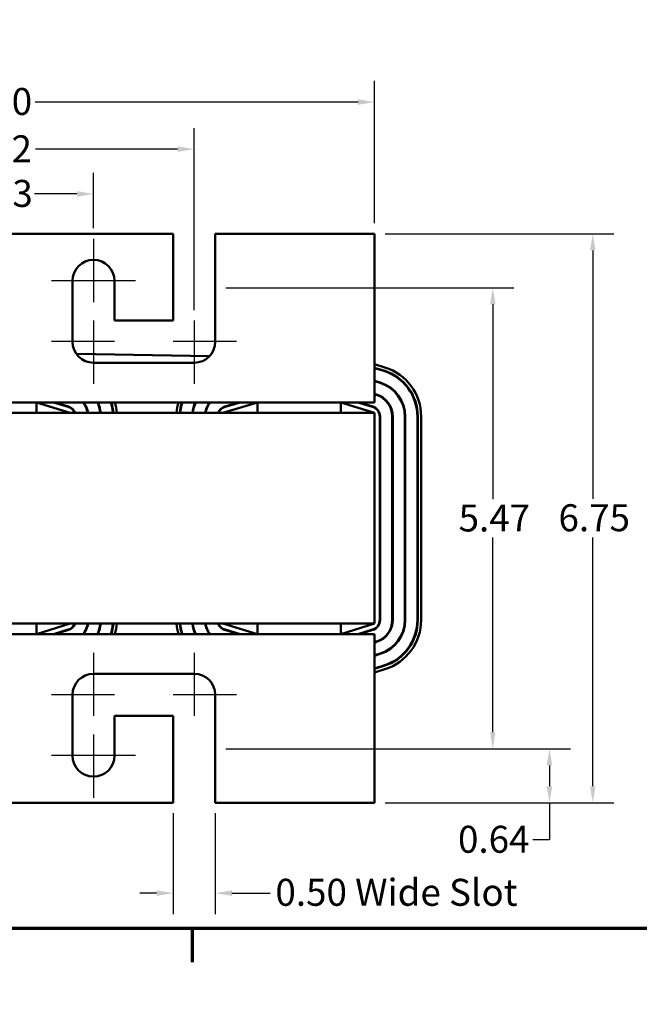
# Model space of a CAD drawing. Units: inches. Extents: x 1 to 43, y 0.1 to 33.5.
# Drawn here: x 9 to 16.3, y 0.1 to 11.8 of the extents above; entities that cross this region are included whole.
import ezdxf

# ---------------------------------------------------------------- set-up
doc = ezdxf.new("R2010")
doc.units = ezdxf.units.IN
doc.header["$LTSCALE"] = 2
doc.header["$MEASUREMENT"] = 0
doc.layers.get('0').update_dxf_attribs({"lineweight": 25})
for name, color, linetype, lineweight in [('Border (ANSI)', 7, 'Continuous', 70), ('Center Mark (ANSI)', 7, 'Continuous', 25), ('Dimension (ANSI)', 7, 'Continuous', 25), ('Visible (ANSI)', 7, 'Continuous', 50)]:
    doc.layers.add(name, color=color, linetype=linetype, lineweight=lineweight)
doc.styles.add('Note Text (ANSI)', font='tahoma.ttf')
doc.dimstyles.new('Default (ANSI)', dxfattribs={"dimscale": 2, "dimtxt": 0.16, "dimasz": 0.098425, "dimexe": 0.125, "dimexo": 0.0625, "dimgap": 0.031496, "dimtad": 0, "dimtih": 1, "dimtoh": 1, "dimrnd": 1e-08, "dimzin": 0, "dimdsep": 46, "dimtxsty": 'Note Text (ANSI)', "dimcen": 0.09, "dimdle": 0.393701, "dimclrd": 256, "dimclre": 256, "dimclrt": 256, "dimadec": 0, "dimazin": 1, "dimtfac": 0.75, "dimtofl": 0, "dimtmove": 0, "dimatfit": 3, "dimfxl": 1, "dimtolj": 1, "dimtzin": 4, "dimlwd": -1, "dimlwe": -1, "dimarcsym": 0})

# ---------------------------------------------------------------- blocks, each defined once
blk = doc.blocks.new('Borders Default Border')
at = {"layer": 'Border (ANSI)'}
blk.add_line((5.5, 0.5), (5.5, 0.3), dxfattribs=at)
at = {"layer": 'Border (ANSI)', "flags": 128}
blk.add_lwpolyline([(0.75, 0.5), (0.75, 16.5), (21.25, 16.5), (21.25, 0.5), (0.75, 0.5)], dxfattribs=at)
blk = doc.blocks.new('*D26')
at = {"layer": 'Defpoints', "color": 0, "transparency": 16777216}
for p in [(13.163, 10.803), (4.163, 9.241), (13.163, 9.241)]:
    blk.add_point(p, dxfattribs=at)
at = {"layer": 'Dimension (ANSI)', "transparency": 16777216}
for p, q in [((4.163, 9.366), (4.163, 11.053)), ((13.163, 9.366), (13.163, 11.053)), ((4.36, 10.803), (8.189, 10.803)), ((12.966, 10.803), (9.137, 10.803))]:
    blk.add_line(p, q, dxfattribs=at)
for points in [[(4.36, 10.836), (4.36, 10.77), (4.163, 10.803)], [(12.966, 10.836), (12.966, 10.77), (13.163, 10.803)]]:
    blk.add_solid(points, dxfattribs=at)
at = {"layer": 'Dimension (ANSI)', "transparency": 16777216, "insert": (8.252, 10.97), "char_height": 0.32, "attachment_point": 1, "style": 'Note Text (ANSI)'}
blk.add_mtext('\\A1;9.00', dxfattribs=at)
blk = doc.blocks.new('*D27')
at = {"layer": 'Defpoints', "color": 0, "transparency": 16777216}
for p in [(11.023, 10.245), (6.303, 8.211), (11.023, 8.211)]:
    blk.add_point(p, dxfattribs=at)
at = {"layer": 'Dimension (ANSI)', "transparency": 16777216}
for p, q in [((6.303, 8.336), (6.303, 10.495)), ((11.023, 8.336), (11.023, 10.495)), ((6.5, 10.245), (8.187, 10.245)), ((10.826, 10.245), (9.139, 10.245))]:
    blk.add_line(p, q, dxfattribs=at)
for points in [[(6.5, 10.277), (6.5, 10.212), (6.303, 10.245)], [(10.826, 10.277), (10.826, 10.212), (11.023, 10.245)]]:
    blk.add_solid(points, dxfattribs=at)
at = {"layer": 'Dimension (ANSI)', "transparency": 16777216, "insert": (8.25, 10.408), "char_height": 0.32, "attachment_point": 1, "style": 'Note Text (ANSI)'}
blk.add_mtext('\\A1;4.72', dxfattribs=at)
blk = doc.blocks.new('*D28')
at = {"layer": 'Defpoints', "color": 0, "transparency": 16777216}
for p in [(9.828, 9.713), (7.498, 9.181), (9.828, 9.181)]:
    blk.add_point(p, dxfattribs=at)
at = {"layer": 'Dimension (ANSI)', "transparency": 16777216}
for p, q in [((7.498, 9.306), (7.498, 9.963)), ((9.828, 9.306), (9.828, 9.963)), ((7.695, 9.713), (8.197, 9.713)), ((9.631, 9.713), (9.129, 9.713))]:
    blk.add_line(p, q, dxfattribs=at)
for points in [[(7.695, 9.746), (7.695, 9.68), (7.498, 9.713)], [(9.631, 9.746), (9.631, 9.68), (9.828, 9.713)]]:
    blk.add_solid(points, dxfattribs=at)
at = {"layer": 'Dimension (ANSI)', "transparency": 16777216, "insert": (8.26, 9.879), "char_height": 0.32, "attachment_point": 1, "style": 'Note Text (ANSI)'}
blk.add_mtext('\\A1;2.33', dxfattribs=at)
blk = doc.blocks.new('*D29')
at = {"layer": 'Defpoints', "color": 0, "transparency": 16777216}
for p in [(13.163, 9.241), (13.163, 2.491), (15.751, 2.491)]:
    blk.add_point(p, dxfattribs=at)
at = {"layer": 'Dimension (ANSI)', "transparency": 16777216}
for p, q in [((13.288, 9.241), (16.001, 9.241)), ((15.751, 9.044), (15.751, 6.095)), ((15.751, 2.688), (15.751, 5.636)), ((13.288, 2.491), (16.001, 2.491))]:
    blk.add_line(p, q, dxfattribs=at)
for points in [[(15.718, 9.044), (15.783, 9.044), (15.751, 9.241)], [(15.718, 2.688), (15.783, 2.688), (15.751, 2.491)]]:
    blk.add_solid(points, dxfattribs=at)
at = {"layer": 'Dimension (ANSI)', "transparency": 16777216, "insert": (15.344, 6.032), "char_height": 0.32, "attachment_point": 1, "style": 'Note Text (ANSI)'}
blk.add_mtext('\\A1;6.75', dxfattribs=at)
blk = doc.blocks.new('*D30')
at = {"layer": 'Defpoints', "color": 0, "transparency": 16777216}
for p in [(11.273, 8.601), (11.273, 3.131), (14.565, 3.131)]:
    blk.add_point(p, dxfattribs=at)
at = {"layer": 'Dimension (ANSI)', "transparency": 16777216}
for p, q in [((11.398, 8.601), (14.815, 8.601)), ((14.565, 8.404), (14.565, 6.092)), ((14.565, 3.328), (14.565, 5.639)), ((11.398, 3.131), (14.815, 3.131))]:
    blk.add_line(p, q, dxfattribs=at)
for points in [[(14.532, 8.404), (14.597, 8.404), (14.565, 8.601)], [(14.532, 3.328), (14.597, 3.328), (14.565, 3.131)]]:
    blk.add_solid(points, dxfattribs=at)
at = {"layer": 'Dimension (ANSI)', "transparency": 16777216, "insert": (14.159, 6.029), "char_height": 0.32, "attachment_point": 1, "style": 'Note Text (ANSI)'}
blk.add_mtext('\\A1;5.47', dxfattribs=at)
blk = doc.blocks.new('*D31')
at = {"layer": 'Defpoints', "color": 0, "transparency": 16777216}
for p in [(11.273, 3.131), (15.237, 3.131), (13.163, 2.491)]:
    blk.add_point(p, dxfattribs=at)
at = {"layer": 'Dimension (ANSI)', "transparency": 16777216}
for p, q in [((11.398, 3.131), (15.487, 3.131)), ((15.237, 2.934), (15.237, 2.688)), ((13.288, 2.491), (15.487, 2.491)), ((15.237, 2.491), (15.237, 2.052)), ((15.237, 2.052), (15.04, 2.052))]:
    blk.add_line(p, q, dxfattribs=at)
for points in [[(15.204, 2.934), (15.27, 2.934), (15.237, 3.131)], [(15.204, 2.688), (15.27, 2.688), (15.237, 2.491)]]:
    blk.add_solid(points, dxfattribs=at)
at = {"layer": 'Dimension (ANSI)', "transparency": 16777216, "insert": (14.152, 2.218), "char_height": 0.32, "attachment_point": 1, "style": 'Note Text (ANSI)'}
blk.add_mtext('\\A1;0.64', dxfattribs=at)
blk = doc.blocks.new('*D32')
at = {"layer": 'Defpoints', "color": 0, "transparency": 16777216}
for p in [(10.773, 2.491), (11.273, 2.491), (10.773, 1.419)]:
    blk.add_point(p, dxfattribs=at)
at = {"layer": 'Dimension (ANSI)', "transparency": 16777216}
for p, q in [((10.773, 2.366), (10.773, 1.169)), ((11.273, 2.366), (11.273, 1.169)), ((10.576, 1.419), (10.379, 1.419)), ((11.47, 1.419), (11.923, 1.419))]:
    blk.add_line(p, q, dxfattribs=at)
for points in [[(10.576, 1.452), (10.576, 1.386), (10.773, 1.419)], [(11.47, 1.452), (11.47, 1.386), (11.273, 1.419)]]:
    blk.add_solid(points, dxfattribs=at)
at = {"layer": 'Dimension (ANSI)', "transparency": 16777216, "insert": (11.986, 1.589), "char_height": 0.32, "attachment_point": 1, "style": 'Note Text (ANSI)'}
blk.add_mtext('\\A1;\\fTahoma|b0|i0;\\H0.3200;0.50 Wide Slot', dxfattribs=at)

msp = doc.modelspace()

# ---------------------------------------------------------------- linework, layer by layer
at = {"layer": 'Center Mark (ANSI)', "linetype": 'Continuous'}
for p, q in [((9.828, 9.181), (9.828, 8.431)), ((10.328, 8.681), (9.328, 8.681)), ((9.828, 8.211), (9.828, 7.461)), ((11.023, 8.211), (11.023, 7.461)), ((10.078, 7.961), (9.328, 7.961)), ((11.523, 7.961), (10.773, 7.961)), ((9.828, 4.271), (9.828, 3.521)), ((11.023, 4.271), (11.023, 3.521)), ((10.078, 3.771), (9.328, 3.771)), ((11.523, 3.771), (10.773, 3.771)), ((9.828, 3.301), (9.828, 2.551)), ((10.328, 3.051), (9.328, 3.051))]:
    msp.add_line(p, q, dxfattribs=at)
at = {"layer": 'Visible (ANSI)'}
for p, q in [((10.773, 9.241), (6.553, 9.241)), ((10.773, 8.211), (10.773, 9.241)), ((11.273, 9.241), (11.273, 7.961)), ((13.163, 9.241), (11.273, 9.241)), ((13.163, 7.461), (13.163, 9.241)), ((9.578, 7.961), (9.578, 8.681)), ((10.078, 8.681), (10.078, 8.211)), ((10.078, 8.211), (10.773, 8.211)), ((11.203, 7.788), (9.625, 7.815)), ((11.023, 7.711), (9.828, 7.711)), ((13.163, 7.694), (13.285, 7.656)), ((13.163, 7.652), (13.273, 7.618)), ((13.163, 7.647), (13.272, 7.613)), ((13.163, 7.496), (13.229, 7.475)), ((13.163, 7.491), (13.228, 7.471)), ((13.163, 7.461), (13.163, 7.241)), ((13.163, 7.34), (13.185, 7.333)), ((13.163, 7.335), (13.183, 7.328)), ((9.153, 7.241), (8.165, 7.241)), ((9.553, 7.116), (9.153, 7.241)), ((9.153, 7.116), (9.153, 7.241)), ((11.775, 7.241), (9.153, 7.241)), ((9.354, 7.241), (9.529, 7.186)), ((9.371, 7.241), (9.53, 7.191)), ((11.775, 7.241), (11.363, 7.116)), ((11.387, 7.191), (11.551, 7.241)), ((11.388, 7.186), (11.568, 7.241)), ((12.763, 7.241), (11.775, 7.241)), ((11.775, 7.116), (11.775, 7.241)), ((13.163, 7.116), (12.763, 7.241)), ((12.763, 7.116), (12.763, 7.241)), ((13.163, 7.241), (12.763, 7.241)), ((12.964, 7.241), (13.139, 7.186)), ((12.981, 7.241), (13.14, 7.191)), ((13.163, 7.116), (4.163, 7.116)), ((13.163, 4.616), (13.163, 7.116)), ((13.223, 7.072), (13.223, 4.66)), ((13.228, 7.072), (13.228, 4.66)), ((13.372, 7.072), (13.372, 4.66)), ((13.377, 7.072), (13.377, 4.66)), ((13.521, 7.072), (13.521, 4.66)), ((13.526, 7.072), (13.526, 4.66)), ((13.67, 7.072), (13.67, 4.66)), ((13.675, 7.072), (13.675, 4.66)), ((13.715, 7.072), (13.715, 4.66)), ((4.163, 4.616), (13.163, 4.616)), ((9.153, 4.491), (9.553, 4.616)), ((9.153, 4.616), (9.153, 4.491)), ((11.363, 4.616), (11.775, 4.491)), ((11.775, 4.616), (11.775, 4.491)), ((12.763, 4.491), (13.163, 4.616)), ((12.763, 4.616), (12.763, 4.491)), ((8.165, 4.491), (9.153, 4.491)), ((9.153, 4.491), (11.775, 4.491)), ((9.529, 4.545), (9.354, 4.491)), ((9.53, 4.541), (9.371, 4.491)), ((11.551, 4.491), (11.387, 4.541)), ((11.568, 4.491), (11.388, 4.545)), ((11.775, 4.491), (12.763, 4.491)), ((12.763, 4.491), (13.163, 4.491)), ((13.139, 4.545), (12.964, 4.491)), ((13.14, 4.541), (12.981, 4.491)), ((13.163, 4.491), (13.163, 4.271)), ((13.183, 4.403), (13.163, 4.397)), ((13.185, 4.398), (13.163, 4.392)), ((13.163, 2.491), (13.163, 4.271)), ((13.228, 4.261), (13.163, 4.241)), ((13.229, 4.256), (13.163, 4.235)), ((13.272, 4.119), (13.163, 4.085)), ((13.273, 4.114), (13.163, 4.079)), ((9.828, 4.021), (11.023, 4.021)), ((13.285, 4.076), (13.163, 4.037)), ((9.578, 3.051), (9.578, 3.771)), ((11.273, 3.771), (11.273, 2.491)), ((10.773, 3.521), (10.078, 3.521)), ((10.078, 3.521), (10.078, 3.051)), ((10.773, 2.491), (10.773, 3.521)), ((6.553, 2.491), (10.773, 2.491)), ((11.273, 2.491), (13.163, 2.491))]:
    msp.add_line(p, q, dxfattribs=at)
for centre, radius, start, end in [((9.828, 8.681), 0.25, 0, 180), ((9.828, 7.961), 0.25, 180, 270), ((11.023, 7.961), 0.25, 270, 0), ((13.103, 7.072), 0.567, 0, 72.646), ((13.103, 7.072), 0.572, 0, 72.646), ((13.103, 7.072), 0.612, 0, 72.646), ((13.103, 7.072), 0.423, 0, 72.646), ((13.103, 7.072), 0.418, 0, 72.646), ((13.103, 7.072), 0.269, 0, 72.646), ((13.103, 7.072), 0.274, 0, 72.646), ((9.493, 7.072), 0.12, 21.5674, 72.646), ((9.493, 7.072), 0.125, 20.6643, 72.646), ((9.493, 7.072), 0.269, 9.4382, 38.9519), ((9.493, 7.072), 0.274, 9.2644, 38.1116), ((9.493, 7.072), 0.418, 6.0577, 23.8644), ((9.493, 7.072), 0.423, 5.9858, 23.5651), ((9.493, 7.072), 0.567, 4.462, 17.3529), ((9.493, 7.072), 0.572, 4.4229, 17.1965), ((9.493, 7.072), 0.612, 4.1333, 16.041), ((11.423, 7.071), 0.612, 163.9216, 175.8307), ((11.423, 7.071), 0.572, 162.7633, 175.5386), ((11.423, 7.071), 0.567, 162.6065, 175.4992), ((11.423, 7.071), 0.423, 156.3783, 173.962), ((11.423, 7.071), 0.418, 156.0782, 173.8895), ((11.423, 7.071), 0.274, 141.7865, 170.6544), ((11.423, 7.071), 0.269, 140.9431, 170.4791), ((11.423, 7.071), 0.125, 106.8805, 159.1479), ((11.423, 7.071), 0.12, 106.8805, 158.2358), ((13.103, 7.072), 0.12, 0, 72.646), ((13.103, 7.072), 0.125, 0, 72.646), ((9.493, 4.66), 0.12, 287.354, 338.4326), ((9.493, 4.66), 0.125, 287.354, 339.3357), ((9.493, 4.66), 0.269, 321.0481, 350.5618), ((9.493, 4.66), 0.274, 321.8884, 350.7356), ((9.493, 4.66), 0.418, 336.1356, 353.9423), ((9.493, 4.66), 0.423, 336.4349, 354.0142), ((9.493, 4.66), 0.567, 342.6471, 355.538), ((9.493, 4.66), 0.572, 342.8035, 355.5771), ((9.493, 4.66), 0.612, 343.959, 355.8667), ((11.423, 4.66), 0.612, 184.1693, 196.0784), ((11.423, 4.66), 0.572, 184.4614, 197.2367), ((11.423, 4.66), 0.567, 184.5008, 197.3935), ((11.423, 4.66), 0.423, 186.038, 203.6217), ((11.423, 4.66), 0.418, 186.1105, 203.9218), ((11.423, 4.66), 0.274, 189.3456, 218.2135), ((11.423, 4.66), 0.269, 189.5209, 219.0569), ((11.423, 4.66), 0.125, 200.8521, 253.1195), ((11.423, 4.66), 0.12, 201.7642, 253.1195), ((13.103, 4.66), 0.12, 287.354, 0), ((13.103, 4.66), 0.125, 287.354, 0), ((13.103, 4.66), 0.269, 287.354, 0), ((13.103, 4.66), 0.274, 287.354, 0), ((13.103, 4.66), 0.418, 287.354, 0), ((13.103, 4.66), 0.423, 287.354, 0), ((13.103, 4.66), 0.567, 287.354, 0), ((13.103, 4.66), 0.572, 287.354, 0), ((13.103, 4.66), 0.612, 287.354, 0), ((9.828, 3.771), 0.25, 90, 180), ((11.023, 3.771), 0.25, 0, 90), ((9.828, 3.051), 0.25, 180, 0)]:
    msp.add_arc(centre, radius, start, end, dxfattribs=at)

# ---------------------------------------------------------------- block references
at = {"xscale": 2, "yscale": 2, "zscale": 2}
msp.add_blockref('Borders Default Border', (0, 0), dxfattribs=at)

# ---------------------------------------------------------------- dimensions: what is measured, and where the dimension line sits
at = {"layer": 'Dimension (ANSI)'}
for base, p1, p2, angle, override, picture, middle in [((13.163, 10.803), (4.163, 9.241), (13.163, 9.241), 180, {"dimgap": 0.031496, "dimtih": 0, "dimtoh": 0, "dimdec": 2, "dimtol": 0, "dimlim": 0, "dimtp": 0, "dimtm": 0, "dimtdec": 2, "dimatfit": 1}, '*D26', (8.663, 10.803)), ((11.023, 10.245), (6.303, 8.211), (11.023, 8.211), 180, {"dimgap": 0.031496, "dimtih": 0, "dimtoh": 0, "dimdec": 2, "dimtol": 0, "dimlim": 0, "dimtp": 0, "dimtm": 0, "dimtdec": 2, "dimatfit": 1}, '*D27', (8.663, 10.245)), ((9.828, 9.713), (7.498, 9.181), (9.828, 9.181), 180, {"dimgap": 0.031496, "dimtih": 0, "dimtoh": 0, "dimdec": 2, "dimtol": 0, "dimlim": 0, "dimtp": 0, "dimtm": 0, "dimtdec": 2, "dimatfit": 1}, '*D28', (8.663, 9.713)), ((15.751, 2.491), (13.163, 9.241), (13.163, 2.491), 90, {"dimgap": 0.031496, "dimdec": 2, "dimtol": 0, "dimlim": 0, "dimtp": 0, "dimtm": 0, "dimtdec": 2, "dimatfit": 1}, '*D29', (15.751, 5.866)), ((14.565, 3.131), (11.273, 8.601), (11.273, 3.131), 90, {"dimgap": 0.031496, "dimdec": 2, "dimtol": 0, "dimlim": 0, "dimtp": 0, "dimtm": 0, "dimtdec": 2, "dimatfit": 1}, '*D30', (14.565, 5.866)), ((15.237, 3.131), (13.163, 2.491), (11.273, 3.131), 270, {"dimgap": 0.031496, "dimdec": 2, "dimtol": 0, "dimlim": 0, "dimtp": 0, "dimtm": 0, "dimtdec": 2, "dimatfit": 2}, '*D31', (14.565, 2.052))]:
    dim = msp.add_linear_dim(base=base, p1=p1, p2=p2, angle=angle, dimstyle='Default (ANSI)', override=override, dxfattribs=at)
    dim.commit()
    dim.dimension.update_dxf_attribs({"geometry": picture, "text_midpoint": middle, "dimtype": 160})
dim = msp.add_linear_dim(base=(10.773, 1.419), p1=(11.273, 2.491), p2=(10.773, 2.491), angle=180, text='\\fTahoma|b0|i0;\\H0.3200;<> Wide Slot', dimstyle='Default (ANSI)', override={"dimgap": 0.031496, "dimtih": 0, "dimtoh": 0, "dimdec": 2, "dimtol": 0, "dimlim": 0, "dimtp": 0, "dimtm": 0, "dimtdec": 2, "dimatfit": 1}, dxfattribs=at)
dim.commit()
dim.dimension.update_dxf_attribs({"geometry": '*D32', "text_midpoint": (13.394, 1.419), "dimtype": 160})

doc.saveas('drawing.dxf')
